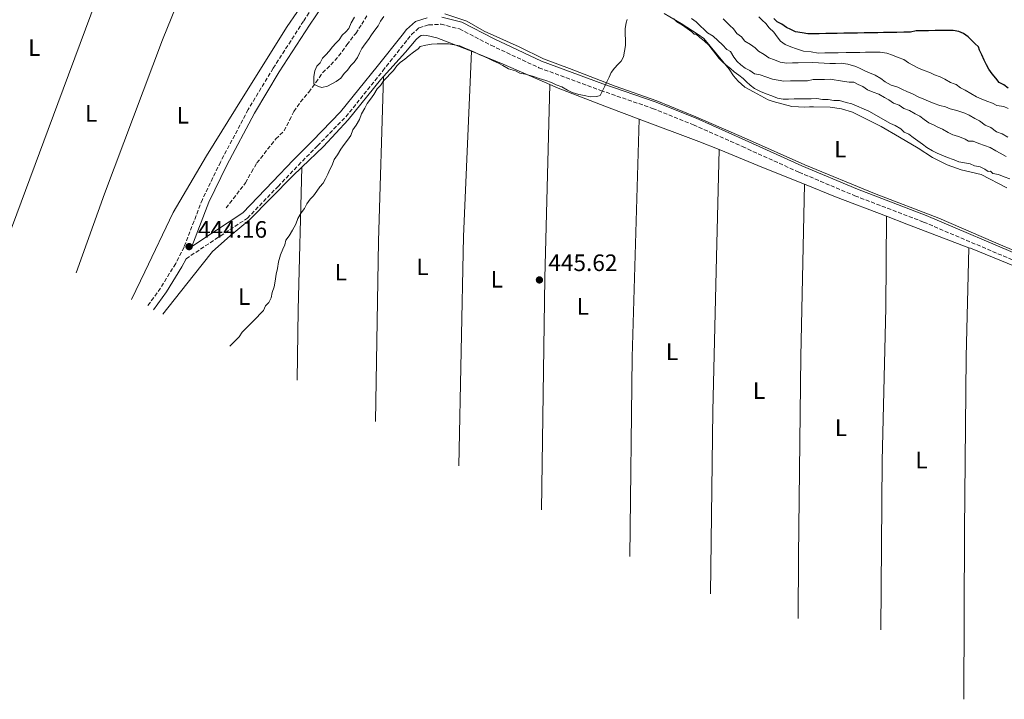
# Model space of a CAD drawing. Units: metres. Extents: x 641939 to 645408, y 4711409 to 4713759.
# Drawn here: x 643402 to 643818, y 4711950 to 4712236 of the extents above; entities that cross this region are included whole.
import ezdxf
from ezdxf.enums import TextEntityAlignment as Align

# ---------------------------------------------------------------- set-up
doc = ezdxf.new("R2010")
doc.units = ezdxf.units.M
doc.header["$MEASUREMENT"] = 0
doc.linetypes.add('DGN Style 3', pattern=[2.435890702152634, 1.739921930109024, -0.6959687720436097])
for name, color, linetype, lineweight in [('Balsa-alberca', 142, 'Continuous', 0), ('Barranco lineal', 142, 'DGN Style 3', 13), ('Camino', 7, 'DGN Style 3', 0), ('Cota de punto acotado terreno', 7, 'Continuous', 0), ('Curva de nivel directora', 30, 'Continuous', 30), ('Curva de nivel intermedia', 30, 'Continuous', 0), ('Etiqueta de uso rústico', 92, 'Continuous', 0), ('Línea de cambio de uso (parcela vista)', 92, 'Continuous', 0), ('Margen derecho', 7, 'Continuous', 0), ('Punto acotado terreno (símbolo)', 7, 'Continuous', 0)]:
    doc.layers.add(name, color=color, linetype=linetype, lineweight=lineweight)
doc.styles.add('Style-Arial', font='arial.ttf')

# ---------------------------------------------------------------- blocks, each defined once
blk = doc.blocks.new('5PATER')
at = {"layer": 'Balsa-alberca', "linetype": 'Continuous', "lineweight": 0}
h = blk.add_hatch(color=51, dxfattribs=at)
edge = h.paths.add_edge_path()
edge.add_ellipse((0, 0), major_axis=(-0.1095731443231308, -0.1110710700762829), ratio=0.9994222409660317, start_angle=0, end_angle=360)

msp = doc.modelspace()

# ---------------------------------------------------------------- linework, layer by layer
at = {"layer": 'Barranco lineal', "color": 142, "linetype": 'DGN Style 3', "lineweight": 13}
msp.add_polyline3d([(643489.3700000001, 4712157.09, 443.2700000000041), (643497.5199999996, 4712167.680000001, 443.1499999999942), (643500.0599999997, 4712172.24, 442.8999999999942), (643502.3700000001, 4712176.08, 442.6600000000035), (643510.29, 4712186.189999999, 442.1699999999983), (643513.7999999998, 4712189.58, 441.929999999993), (643516.0999999996, 4712194.130000001, 441.6900000000023), (643517.9500000002, 4712197.720000001, 441.4400000000023), (643520.7300000006, 4712201.810000001, 440.5899999999965), (643524.2300000006, 4712205.91, 440.2299999999959), (643527.25, 4712210, 440.2299999999959), (643530.04, 4712214.08, 440.1000000000058), (643533.5499999998, 4712217.470000001, 440.1000000000058), (643536.8200000003, 4712221.09, 440.1000000000058), (643540.3099999997, 4712225.9, 440.1000000000058), (643544.0300000003, 4712230.710000001, 440.1000000000058), (643546.5800000001, 4712234.560000001, 440.1000000000058), (643548.9000000004, 4712238.4, 439.9799999999959)], dxfattribs=at)
at = {"layer": 'Camino', "color": 7, "linetype": 'DGN Style 3', "lineweight": 0}
for points in [[(643527.1599999988, 4712243.480000001, 443.8000000000029), (643521.9999999999, 4712235.890000001, 443.8000000000029), (643509.2300000002, 4712216.029999999, 443.6199999999955), (643498.66, 4712198.57, 443.679999999993), (643486.9899999979, 4712176.460000002, 444.0399999999937), (643479.3599999994, 4712160.690000001, 443.6199999999955), (643471.61, 4712140.600000001, 443.8000000000029), (643468.1000000007, 4712133.66, 443.9799999999959), (643461.6799999991, 4712123.310000001, 443.9199999999984), (643456.0100000006, 4712115.430000001, 443.75)], [(643472.4699999982, 4712135.650000002, 443.9199999999984), (643486.8999999985, 4712145.260000001, 443.9199999999984), (643498.3200000003, 4712152.78, 444.4700000000012), (643511.2899999989, 4712166.180000001, 444.4700000000012), (643519.8299999973, 4712175.109999999, 444.5899999999965), (643527.8799999984, 4712183.320000002, 444.7700000000043), (643539.8599999989, 4712195.560000001, 444.7100000000065), (643555.3999999979, 4712214.890000002, 444.7100000000065), (643565.8799999988, 4712228.130000001, 444.5899999999965), (643567.5500000005, 4712230.2, 444.4700000000012), (643570.729999999, 4712233.050000003, 444.4700000000012), (643574.739999999, 4712234.279999999, 444.1000000000058), (643580.0100000016, 4712234.59, 443.9799999999959), (643587.7399999987, 4712232.560000001, 443.6199999999955), (643601.0399999982, 4712225.710000002, 443.9199999999984), (643621.2399999974, 4712216.25, 443.9799999999959), (643647.2699999984, 4712206.670000001, 444.4100000000035), (643669.2299999989, 4712199.070000002, 444.7700000000043), (643686.3999999973, 4712192.130000001, 445.0800000000018), (643707.0799999973, 4712182.970000001, 445.2599999999947), (643730.9200000024, 4712172.180000001, 445.6300000000048), (643754.5300000003, 4712162.210000004, 445.8099999999978), (643783.4800000002, 4712151.15, 445.9900000000052), (643825.6799999983, 4712133.190000001, 446.2899999999936)]]:
    msp.add_polyline3d(points, dxfattribs=at)
at = {"layer": 'Curva de nivel directora', "color": 30, "linetype": 'Continuous', "lineweight": 30, "elevation": 425, "flags": 128}
msp.add_lwpolyline([(643819.2199999986, 4712207.640000001), (643817.2899999997, 4712209.04), (643815.3799999985, 4712209.960000001), (643813.919999999, 4712211.840000001), (643812.4599999995, 4712213.720000003), (643811.0099999988, 4712215.590000001), (643810.0299999998, 4712217.480000002), (643809.0399999997, 4712219.359999999), (643808.0499999993, 4712221.720000003), (643807.0700000003, 4712223.610000002), (643806.5799999987, 4712225.03), (643805.1300000002, 4712226.430000001), (643803.6799999997, 4712227.830000001), (643802.2299999989, 4712229.240000002), (643800.3, 4712230.630000002), (643798.389999999, 4712231.550000003), (643795.9999999995, 4712231.99), (643793.6300000002, 4712231.95), (643790.7800000004, 4712231.900000001), (643788.3999999999, 4712231.860000002), (643785.55, 4712231.82), (643783.1699999997, 4712231.78), (643780.3199999997, 4712231.730000001), (643777.9500000004, 4712231.220000002), (643775.0999999985, 4712231.17), (643772.2499999985, 4712231.130000004), (643769.4000000008, 4712231.080000001), (643766.5499999988, 4712231.029999999), (643764.1700000005, 4712230.990000002), (643761.3200000006, 4712230.949999999), (643758.4699999986, 4712230.900000002), (643755.6099999998, 4712230.859999999), (643752.7599999999, 4712230.810000001), (643749.91, 4712230.760000002), (643747.0600000002, 4712230.720000001), (643744.6799999997, 4712230.680000001), (643742.3099999982, 4712230.640000001), (643739.4600000007, 4712230.590000002), (643737.0800000001, 4712230.550000001), (643734.6999999997, 4712230.52), (643732.3199999991, 4712230.949999999), (643729.4600000004, 4712231.380000004), (643727.5400000004, 4712232.300000002), (643725.6299999993, 4712233.220000003), (643723.7000000003, 4712234.61), (643721.7899999992, 4712235.530000002), (643720.3399999987, 4712236.939999999)], dxfattribs=at)
at = {"layer": 'Curva de nivel intermedia', "color": 30, "linetype": 'Continuous', "lineweight": 0, "flags": 128}
for points, elevation in [([(643543.4800000021, 4712237.580000001), (643542.0899999996, 4712235.189999999), (643541.1799999999, 4712232.789999999), (643539.7800000008, 4712231.34), (643538.3700000005, 4712229.9), (643536.9800000022, 4712227.970000001), (643535.5800000008, 4712226.519999999), (643534.1700000004, 4712225.07), (643532.7800000003, 4712223.15), (643531.3800000009, 4712221.7), (643529.9700000006, 4712220.249999999), (643529.0499999997, 4712218.329999999), (643527.6500000004, 4712216.890000001), (643526.7300000017, 4712214.970000001), (643526.3000000003, 4712212.59), (643526.3300000017, 4712210.210000001), (643526.3499999995, 4712209.259999999), (643528.2699999996, 4712208.34), (643529.7000000001, 4712207.890000001), (643532.0700000017, 4712208.4), (643533.9500000014, 4712209.38), (643535.8400000001, 4712210.359999998), (643537.7199999999, 4712211.82), (643539.1100000001, 4712213.74), (643540.5099999993, 4712215.189999999), (643541.9100000008, 4712217.119999997), (643543.3100000002, 4712218.57), (643544.7100000015, 4712220.49), (643545.6300000001, 4712222.41), (643546.550000001, 4712224.319999999), (643547.9400000013, 4712226.250000001), (643549.3400000005, 4712228.169999998), (643550.7300000008, 4712230.100000001), (643552.1300000001, 4712232.02), (643553.5200000004, 4712233.939999999), (643554.4400000012, 4712235.859999999), (643555.8300000015, 4712237.789999999)], 440), ([(643713.9999999997, 4712237.71), (643715.4500000003, 4712236.310000001), (643716.9000000008, 4712234.9), (643718.3600000005, 4712233.03), (643720.2900000017, 4712231.159999999), (643721.7500000013, 4712229.279999999), (643723.2000000018, 4712227.399999999), (643725.1300000009, 4712226), (643727.5200000004, 4712225.089999998), (643729.9100000019, 4712224.179999999), (643732.7800000019, 4712223.279999998), (643736.1100000001, 4712222.859999999), (643738.9700000011, 4712222.429999999), (643741.820000001, 4712222.470000001), (643744.2000000014, 4712222.509999999), (643747.5300000019, 4712222.569999999), (643750.850000001, 4712222.619999998), (643753.7000000009, 4712222.67), (643756.5599999997, 4712222.71), (643758.9300000012, 4712222.75), (643761.7800000011, 4712222.8), (643765.1100000015, 4712222.849999999), (643767.9700000003, 4712222.42), (643770.3600000021, 4712221.51), (643772.7500000015, 4712220.600000001), (643775.140000001, 4712219.689999999), (643777.0700000019, 4712218.289999999), (643778.9900000021, 4712217.369999998), (643781.3900000004, 4712215.989999999), (643783.780000002, 4712215.07), (643786.1700000014, 4712214.16), (643788.0900000016, 4712213.239999999), (643790.4800000008, 4712212.33), (643792.3899999997, 4712211.409999999), (643794.7900000003, 4712210.019999999), (643796.4246250027, 4712209.3976114), (643797.1799999997, 4712209.109999999), (643799.1100000008, 4712207.720000001), (643801.0300000008, 4712206.8), (643803.4200000003, 4712205.41), (643805.8200000009, 4712204.02), (643807.740000001, 4712203.099999999), (643810.1300000005, 4712202.189999999), (643812.5199999998, 4712201.279999999), (643814.4400000019, 4712200.359999998), (643817.3000000007, 4712199.929999999), (643819.2200000008, 4712199.010000001)], 430), ([(643658.5400000003, 4712236.600000001), (643658.0799999998, 4712235.17), (643657.6500000008, 4712232.789999999), (643657.690000001, 4712230.41), (643657.7200000001, 4712228.03), (643657.7600000004, 4712225.66), (643657.3300000011, 4712223.269999999), (643656.890000001, 4712220.890000001), (643655.9699999999, 4712218.970000001), (643654.5700000006, 4712217.52), (643653.1700000014, 4712216.069999999), (643651.77, 4712214.149999999), (643650.8500000013, 4712212.23), (643649.9300000004, 4712210.32), (643649.0099999995, 4712208.4), (643648.0900000009, 4712206.480000001), (643647.1699999999, 4712204.569999999), (643645.7500000006, 4712204.070000002), (643642.9000000008, 4712204.02), (643640.5200000004, 4712204.46), (643638.1300000009, 4712204.9), (643635.2699999999, 4712205.800000001), (643633.35, 4712206.720000001), (643630.9500000015, 4712208.11), (643628.5599999998, 4712209.02), (643626.6399999999, 4712209.939999999), (643624.2500000005, 4712210.850000001), (643621.3899999994, 4712211.749999999), (643618.5199999994, 4712212.660000001), (643615.6500000017, 4712213.56), (643613.2700000012, 4712214), (643611.3500000011, 4712214.920000001), (643608.4800000011, 4712215.819999999), (643606.0800000007, 4712217.210000002), (643604.1699999997, 4712218.13)], 445), ([(643800.7100000012, 4712176.16), (643798.3200000018, 4712176.599999999), (643796.4246250027, 4712177.321669979), (643795.9300000002, 4712177.51), (643793.5400000007, 4712178.42), (643791.1500000014, 4712179.34), (643789.2300000014, 4712180.26), (643787.3100000013, 4712181.179999998), (643784.9199999997, 4712182.56), (643782.9900000007, 4712183.960000001), (643781.0700000008, 4712185.349999999), (643779.1399999995, 4712186.750000001), (643777.2199999995, 4712188.140000001), (643775.2999999995, 4712189.06), (643773.850000001, 4712190.460000001), (643771.4500000007, 4712191.849999999), (643769.5400000017, 4712192.77), (643760.4199999999, 4712197.849999998), (643753.2400000005, 4712201.060000001), (643750.86, 4712201.5), (643747.99, 4712202.399999999), (643745.6100000017, 4712202.369999997), (643743.2300000014, 4712202.800000002), (643740.850000001, 4712202.759999999), (643738.4700000006, 4712203.199999999), (643736.0900000001, 4712203.159999999), (643733.7200000007, 4712203.119999999), (643731.3400000002, 4712203.080000001), (643728.9599999997, 4712203.05), (643726.5900000005, 4712203.009999999), (643724.2100000001, 4712202.970000002), (643721.8300000017, 4712203.4), (643719.4300000012, 4712204.319999999), (643717.0400000017, 4712205.230000001), (643714.6500000001, 4712206.140000001), (643712.2500000017, 4712207.529999998), (643710.3300000017, 4712208.92), (643708.880000001, 4712210.32), (643707.4300000004, 4712211.730000001), (643705.5100000005, 4712213.119999999), (643703.5800000015, 4712214.519999998), (643702.1300000009, 4712215.92), (643700.2100000008, 4712217.31), (643698.7600000004, 4712218.720000001), (643697.3099999997, 4712220.119999999), (643695.85, 4712221.999999999), (643694.4000000015, 4712223.880000002), (643692.940000002, 4712225.75), (643691.0100000009, 4712227.619999998), (643689.0800000018, 4712229.02), (643687.6300000012, 4712230.42), (643686.6800000012, 4712230.41), (643685.7200000002, 4712231.34), (643683.7900000013, 4712232.739999999), (643681.8700000012, 4712234.13), (643679.4700000006, 4712235.52), (643678.0199999999, 4712236.92)], 445), ([(643685.6300000007, 4712237.039999997), (643687.5500000007, 4712235.649999999), (643689.4800000021, 4712233.779999998), (643690.9300000004, 4712232.38), (643692.3800000009, 4712230.970000002), (643694.7800000015, 4712229.59), (643696.7100000007, 4712227.720000002), (643698.6399999994, 4712225.849999999), (643700.5700000006, 4712223.98), (643702.0200000014, 4712223.05), (643703.480000001, 4712220.699999998), (643704.9400000004, 4712218.820000002), (643706.3900000011, 4712217.41), (643708.3100000012, 4712216.020000001), (643710.2300000011, 4712215.100000001), (643712.1500000011, 4712213.710000001), (643714.5400000005, 4712213.269999999), (643716.9299999999, 4712212.359999999), (643719.790000001, 4712211.449999999), (643722.1800000004, 4712211.020000001), (643724.5600000009, 4712210.58), (643727.4100000008, 4712210.630000001), (643729.7900000013, 4712210.66), (643732.1700000018, 4712210.699999998), (643734.540000001, 4712210.74), (643736.9100000003, 4712211.259999999), (643739.2900000007, 4712211.289999999), (643741.66, 4712211.329999999), (643744.0400000005, 4712211.369999999), (643749.280000002, 4712210.510000001), (643752.140000001, 4712210.079999999), (643754.0400000007, 4712210.109999998), (643755.9600000007, 4712209.189999999), (643757.8800000007, 4712208.269999999), (643759.8000000007, 4712206.869999999), (643762.1900000002, 4712205.96), (643764.5800000018, 4712205.05)], 440), ([(643698.9400000012, 4712236.779999998), (643700.3899999997, 4712235.380000002), (643701.8400000003, 4712233.98), (643703.2900000009, 4712232.580000001), (643704.7400000015, 4712230.699999998), (643706.6700000005, 4712229.3), (643708.120000001, 4712227.429999999), (643710.5199999994, 4712226.039999999), (643712.4500000007, 4712224.640000002), (643713.9000000014, 4712223.24), (643716.2999999997, 4712221.850000001), (643718.2199999997, 4712220.460000002), (643720.6100000013, 4712219.55), (643723.0000000007, 4712218.640000001), (643725.8600000017, 4712218.210000001), (643728.24, 4712218.249999999), (643730.6200000005, 4712218.28), (643736.7900000019, 4712218.380000001), (643743.930000001, 4712218.029999999), (643746.3099999991, 4712218.060000001), (643748.6800000007, 4712218.099999999), (643751.5400000017, 4712217.67), (643754.89, 4712216.779999998), (643756.8000000011, 4712215.859999999), (643758.7200000011, 4712214.939999999), (643760.63, 4712214.02), (643763.0300000006, 4712213.11), (643765.4300000012, 4712211.720000001), (643767.3500000011, 4712210.32), (643769.7500000017, 4712208.939999999), (643772.6200000017, 4712208.029999999), (643774.5300000006, 4712207.109999998), (643776.4500000007, 4712206.189999999), (643778.8400000001, 4712205.279999998), (643781.2400000006, 4712203.900000001), (643783.63, 4712202.980000001), (643785.55, 4712202.06), (643787.9400000017, 4712201.149999999), (643790.3300000011, 4712200.24), (643792.7200000006, 4712199.8), (643794.6300000015, 4712198.880000001), (643796.4246250027, 4712198.403219028), (643797.9800000021, 4712197.989999999), (643800.8400000009, 4712197.079999999), (643802.7600000009, 4712196.16), (643805.1600000015, 4712194.779999999), (643807.0700000003, 4712193.859999998), (643809.4800000021, 4712191.99), (643811.8700000015, 4712191.08), (643814.2800000011, 4712189.220000001), (643816.6700000004, 4712188.310000001), (643819.070000001, 4712186.92)], 435.0000000000001), ([(643604.1699999997, 4712218.13), (643602.2500000017, 4712219.050000001), (643600.3300000017, 4712219.970000001), (643598.4200000007, 4712220.890000001), (643596.0300000012, 4712221.800000001), (643594.1100000013, 4712222.720000002), (643592.1900000012, 4712223.640000001), (643589.7999999997, 4712224.55), (643587.8900000007, 4712225.470000001), (643585.5000000013, 4712225.909999998), (643583.1200000008, 4712226.34), (643580.7400000005, 4712226.310000001), (643578.36, 4712226.269999999), (643575.9900000007, 4712226.230000001), (643573.6200000013, 4712225.71), (643571.2499999999, 4712225.199999998), (643570.32, 4712224.230000001), (643568.4400000002, 4712222.779999999), (643566.5600000004, 4712221.319999999), (643564.6800000007, 4712219.859999998), (643562.8099999998, 4712218.409999999), (643561.4000000015, 4712216.960000001), (643560.0100000014, 4712215.039999999), (643558.6100000021, 4712213.590000001), (643557.2000000017, 4712212.140000001), (643555.8000000003, 4712210.689999999), (643554.4000000011, 4712208.760000001), (643553.0000000017, 4712207.320000002), (643551.6200000005, 4712204.92), (643550.2200000013, 4712202.989999999), (643548.8300000011, 4712201.069999999), (643547.91, 4712199.149999999), (643546.5199999998, 4712196.750000001), (643545.6100000001, 4712194.359999999), (643544.2199999997, 4712191.960000001), (643542.8200000006, 4712190.039999999), (643541.9100000008, 4712187.640000001), (643540.5200000005, 4712185.720000001), (643539.1200000013, 4712183.8), (643537.730000001, 4712181.869999999), (643536.3400000008, 4712179.470000001), (643534.9500000004, 4712177.550000001), (643534.0300000019, 4712175.159999999), (643533.1199999999, 4712173.239999998), (643532.2000000011, 4712171.319999998), (643531.2800000003, 4712169.41), (643530.3600000016, 4712167.49), (643528.9500000012, 4712166.039999999), (643527.560000001, 4712164.119999999), (643526.1600000019, 4712162.189999999), (643524.7600000004, 4712160.739999999), (643523.37, 4712158.819999999), (643522.4500000014, 4712156.899999999), (643521.0499999998, 4712154.98), (643519.6600000019, 4712152.579999999), (643518.7499999999, 4712150.189999999), (643517.3700000008, 4712147.789999999), (643515.9800000006, 4712145.390000001), (643514.5800000012, 4712143.46), (643514.140000001, 4712141.56), (643513.2200000001, 4712139.640000001), (643512.3100000003, 4712137.25), (643511.4000000006, 4712134.38), (643510.9800000006, 4712131.52), (643510.54, 4712129.140000001), (643510.110000001, 4712126.28), (643509.6700000007, 4712123.890000001), (643508.7600000009, 4712121.499999999), (643508.3200000006, 4712119.119999998), (643507.4000000019, 4712117.199999998), (643506.0000000005, 4712115.75), (643505.0800000017, 4712113.84), (643503.6800000003, 4712112.390000001), (643502.2800000011, 4712110.939999999), (643500.8700000007, 4712109.489999999), (643499.4700000014, 4712108.039999999), (643497.6000000006, 4712106.109999999), (643496.2000000014, 4712104.659999999), (643494.7999999999, 4712102.739999999), (643492.9300000013, 4712100.800000001), (643491.5299999998, 4712099.359999999), (643490.9500000009, 4712098.749999999)], 445), ([(643764.5800000018, 4712205.05), (643766.9800000001, 4712203.659999999), (643768.9000000001, 4712202.739999998), (643770.8200000002, 4712201.349999999), (643773.2200000008, 4712200.439999999), (643775.140000001, 4712199.039999999), (643777.5300000003, 4712198.13), (643779.9300000007, 4712196.739999999), (643781.8500000008, 4712195.820000002), (643783.7700000008, 4712194.429999999), (643785.6999999997, 4712193.029999999), (643787.6100000008, 4712192.109999998), (643789.5300000008, 4712191.189999999), (643791.4500000009, 4712190.28), (643793.8400000003, 4712188.890000001), (643795.7600000004, 4712187.970000001), (643796.4246250027, 4712187.759265245), (643798.6300000005, 4712187.060000001), (643801.0199999998, 4712186.149999999), (643802.4600000014, 4712185.220000001), (643804.3600000013, 4712185.26), (643806.7500000007, 4712184.34), (643809.1500000014, 4712183.429999999), (643811.5400000007, 4712182.52), (643813.9400000013, 4712181.130000001), (643815.8500000001, 4712180.21), (643818.2500000007, 4712178.829999999)], 440), ([(643819.8300000011, 4712169.339999998), (643817.4400000017, 4712170.26), (643815.0499999999, 4712171.17), (643812.6700000018, 4712171.599999998), (643811.7000000017, 4712172.539999999), (643810.7500000016, 4712172.52), (643809.3100000002, 4712173.449999999), (643807.39, 4712174.37), (643805.0099999995, 4712174.810000001), (643803.0899999995, 4712175.730000001), (643800.7100000012, 4712176.16)], 445)]:
    msp.add_lwpolyline(points, dxfattribs=dict(at, elevation=elevation))
at = {"layer": 'Línea de cambio de uso (parcela vista)', "color": 92, "linetype": 'Continuous', "lineweight": 0, "extrusion": (0.8969360314578341, -0.3400281789756802, 0.2826421641849536), "elevation": -1025084.095058012, "flags": 128}
msp.add_lwpolyline([(4634402.480771886, 302509.6403923217), (4634318.553768498, 302509.4110406016), (4634234.888582701, 302509.5262869102), (4634225.905518266, 302509.6299672435)], dxfattribs=at)
at = {"layer": 'Línea de cambio de uso (parcela vista)', "color": 92, "linetype": 'Continuous', "lineweight": 0, "extrusion": (0.07751737129061827, -0.02876807276999432, 0.9965758652191478), "elevation": -85243.09493190257, "flags": 128}
msp.add_lwpolyline([(4641587.913275906, 1032788.675592051), (4641649.311158114, 1032788.699182568), (4641716.35848796, 1032788.675592051), (4641760.591509255, 1032787.466159464)], dxfattribs=at)
at = {"layer": 'Línea de cambio de uso (parcela vista)', "color": 92, "linetype": 'Continuous', "lineweight": 0, "extrusion": (0.02056798460619271, 0.0005201152113483376, 0.9997883213407758), "elevation": 16133.3423564405, "flags": 128}
msp.add_lwpolyline([(4694272.860322924, -762329.6649592733), (4694369.460636592, -762334.0392934467), (4694447.530459934, -762339.3857018811)], dxfattribs=at)
at = {"layer": 'Línea de cambio de uso (parcela vista)', "color": 92, "linetype": 'Continuous', "lineweight": 0, "extrusion": (-0.1954906111219816, -0.4500792528309681, 0.8713277725025592), "elevation": -2246302.156242628, "flags": 128}
msp.add_lwpolyline([(-1286989.481822371, 3989617.016299691), (-1286975.052976497, 3989617.464637474), (-1286953.645402665, 3989617.362742523)], dxfattribs=at)
at = {"layer": 'Línea de cambio de uso (parcela vista)', "color": 92, "linetype": 'Continuous', "lineweight": 0, "elevation": 444.9100000000035, "flags": 128}
msp.add_lwpolyline([(643552.3499999996, 4712066.99), (643553.5999999996, 4712143.09), (643555.6900000004, 4712212.550000001)], dxfattribs=at)
at = {"layer": 'Línea de cambio de uso (parcela vista)', "color": 92, "linetype": 'Continuous', "lineweight": 0, "extrusion": (-0.2196150142986998, 0.00417014788028641, 0.9755777033948853), "elevation": -121264.7058912651, "flags": 128}
msp.add_lwpolyline([(-4723579.141764202, 540615.136811159), (-4723497.417759692, 540614.6360249314), (-4723399.758590444, 540615.0912851382)], dxfattribs=at)
at = {"layer": 'Línea de cambio de uso (parcela vista)', "color": 92, "linetype": 'Continuous', "lineweight": 0, "extrusion": (0.05974374492988422, 0.0004077747678906984, 0.9982136638322938), "elevation": 40821.05046470024, "flags": 128}
msp.add_lwpolyline([(4707691.685618621, -674576.5879758864), (4707591.228366483, -674572.9056677894), (4707507.176671899, -674571.399269022)], dxfattribs=at)
at = {"layer": 'Línea de cambio de uso (parcela vista)', "color": 92, "linetype": 'Continuous', "lineweight": 0, "extrusion": (-0.01760166735682626, -0.03736393215679087, 0.9991466948752031), "elevation": -186950.3317280038, "flags": 128}
msp.add_lwpolyline([(-1425892.578879584, 4533316.762067652), (-1425865.759343357, 4533318.941121692), (-1425856.613419827, 4533319.425355923)], dxfattribs=at)
at = {"layer": 'Línea de cambio de uso (parcela vista)', "color": 92, "linetype": 'Continuous', "lineweight": 0, "extrusion": (-0.1288943126751353, 0.00305276003739845, 0.9916536375247956), "elevation": -68141.47372957258, "flags": 128}
msp.add_lwpolyline([(-4725914.450203978, 527562.3238961683), (-4725991.561789981, 527561.4707230616), (-4726056.458406708, 527561.404666138), (-4726101.792693541, 527561.4707230616)], dxfattribs=at)
at = {"layer": 'Línea de cambio de uso (parcela vista)', "color": 92, "linetype": 'Continuous', "lineweight": 0, "extrusion": (-0.3528591387797106, -0.8631178215156783, 0.3612728253850136), "elevation": -4294141.373705225, "flags": 128}
msp.add_lwpolyline([(-1187342.752147926, 1664202.383254639), (-1187322.577744347, 1664202.426151915), (-1187303.876622536, 1664202.715708522)], dxfattribs=at)
at = {"layer": 'Línea de cambio de uso (parcela vista)', "color": 92, "linetype": 'Continuous', "lineweight": 0, "extrusion": (-0.4515698908785184, 0.005335903498963273, 0.8922197945494219), "elevation": -265054.1697172301, "flags": 128}
msp.add_lwpolyline([(-4719448.829293119, 524647.3524503598), (-4719388.695057628, 524646.4002832818), (-4719359.072989841, 524646.4002832818)], dxfattribs=at)
at = {"layer": 'Línea de cambio de uso (parcela vista)', "color": 92, "linetype": 'Continuous', "lineweight": 0, "extrusion": (0.1900358567079525, 0.5062624292905277, 0.8411805548478449), "elevation": 2508300.840892254, "flags": 128}
msp.add_lwpolyline([(1053311.419495174, -3901009.261322227), (1053297.37913239, -3901008.872975842), (1053274.36177373, -3901008.706541676)], dxfattribs=at)
at = {"layer": 'Línea de cambio de uso (parcela vista)', "color": 92, "linetype": 'Continuous', "lineweight": 0, "extrusion": (0.3538843764874338, 0.9279509839513249, 0.1169308319557698), "elevation": 4600519.157315102, "flags": 128}
msp.add_lwpolyline([(1077564.609895, -541208.7515766872), (1077555.36113412, -541208.7113003943), (1077527.433284188, -541208.3588828313)], dxfattribs=at)
at = {"layer": 'Línea de cambio de uso (parcela vista)', "color": 92, "linetype": 'Continuous', "lineweight": 0}
for points in [[(643485.6100000005, 4712284.9, 443.6000000000058), (643462.5800000001, 4712227.939999999, 443.6000000000058), (643438.1399999997, 4712163.109999999, 443.4900000000052), (643426.0800000001, 4712129.720000001, 443.4900000000052)], [(643485.6100000005, 4712284.9, 443.3699999999953), (643494.7400000002, 4712278.680000001, 443.6199999999953), (643512.3899999997, 4712267.32, 443.8600000000006), (643524.6500000004, 4712258.730000001, 443.8000000000029), (643527.79, 4712255.810000001, 443.8600000000006), (643528.0499999998, 4712254.27, 443.8600000000006), (643527.9500000002, 4712253.550000001, 443.8600000000006), (643527.2699999996, 4712251.52, 443.8600000000006), (643515.0800000001, 4712233.609999999, 443.8600000000006), (643496.54, 4712203.960000001, 444.1000000000058), (643481.1399999997, 4712179.109999999, 443.8600000000006), (643467.0300000003, 4712155.109999999, 443.8000000000029), (643455.0800000001, 4712130.08, 443.8600000000006), (643449.5, 4712118.539999999, 443.8999999999942)], [(643581.6399999997, 4712239.02, 443.8000000000029), (643590.8399999999, 4712235.84, 443.8000000000029), (643598.1600000003, 4712231.680000001, 443.8600000000006), (643612.8799999999, 4712225.029999999, 443.9799999999959), (643623.1900000004, 4712219.970000001, 443.9199999999983), (643634.1900000004, 4712215.869999999, 444.0399999999936), (643653.4400000004, 4712208.460000001, 444.2899999999936)], [(643818.6200000001, 4712165.630000001, 446.0500000000029), (643807.7100000001, 4712171.15, 445.8699999999953), (643799.3600000005, 4712173.16, 445.8699999999953), (643793.5, 4712175.32, 445.8099999999977), (643787.2699999996, 4712178.430000001, 446.1100000000006), (643781.1500000004, 4712182.369999999, 446.1699999999983), (643773.3499999996, 4712187, 445.929999999993), (643765.6699999999, 4712191.51, 445.8099999999977), (643753.4500000002, 4712197.49, 446.1100000000006), (643748.9100000003, 4712198.84, 445.8699999999953), (643744.1399999997, 4712199.59, 445.8699999999953), (643737.1299999999, 4712199.720000001, 445.6199999999953), (643735.3499999996, 4712199.689999999, 445.6199999999953), (643733.0899999999, 4712199.65, 445.6199999999953), (643730.7100000001, 4712199.730000001, 445.5599999999977), (643727.8600000005, 4712199.92, 445.5599999999977), (643720.0999999996, 4712201.939999999, 445.3800000000047), (643717.9500000002, 4712202.730000001, 445.3800000000047), (643711.8300000001, 4712206.08, 445.1399999999995), (643708.1200000001, 4712208.039999999, 445.320000000007), (643705.3399999999, 4712210.49, 445.1999999999971), (643703.2800000003, 4712212.83, 445.1999999999971), (643701.5700000003, 4712215.66, 445.1399999999995), (643690.79, 4712228.560000001, 445.320000000007), (643688.3799999999, 4712230.180000001, 445.2599999999948), (643681.2999999998, 4712234.82, 445.1399999999995), (643674.0999999996, 4712239.100000001, 444.8899999999995)], [(643555.6900000004, 4712212.550000001, 444.75), (643565.0199999996, 4712222.83, 445.0200000000041), (643569.5700000003, 4712228.130000001, 445.0200000000041), (643570.8600000005, 4712229.34, 445.0200000000041), (643571.6799999997, 4712229.83, 445.2599999999948), (643572.75, 4712229.960000001, 445.2599999999948), (643573.9400000004, 4712229.869999999, 445.2599999999948), (643578.2400000002, 4712228.869999999, 445.3800000000047), (643591.75, 4712223.619999999, 445.3800000000047), (643592.8399999999, 4712223.180000001, 445.3999999999942)], [(643521.2800000003, 4712174.230000001, 444.5500000000029), (643530.3700000001, 4712183.039999999, 444.5899999999965), (643540.7699999996, 4712194.27, 444.7700000000041), (643554.4000000004, 4712211.130000001, 444.7100000000065), (643555.6900000004, 4712212.550000001, 444.75)], [(643625.8300000001, 4712209.180000001, 445.570000000007), (643629.4500000002, 4712207.59, 445.5599999999977), (643650.8499999996, 4712199.380000001, 445.679999999993), (643663.5700000003, 4712194.600000001, 445.7200000000012)], [(643653.4400000004, 4712208.460000001, 444.2899999999936), (643671.0099999999, 4712202.33, 444.6499999999942), (643687.4000000004, 4712195.58, 444.7100000000065), (643708.8300000001, 4712186.180000001, 444.9499999999971), (643733.3700000001, 4712175.289999999, 445.4400000000023), (643762.7999999998, 4712163.17, 445.5599999999977), (643789.9500000002, 4712152.800000001, 445.75), (643812.9299999997, 4712142.83, 446.1699999999983), (643834.1100000005, 4712133.789999999, 446.2899999999936), (643852.9100000003, 4712125.300000001, 446.4100000000035), (643863.0700000003, 4712121.539999999, 446.3500000000058), (643878.3700000001, 4712116.09, 446.4100000000035), (643896.9199999999, 4712108.189999999, 446.6600000000035), (643919.1799999997, 4712098.57, 446.8999999999942), (643935.6299999999, 4712091.289999999, 447.3800000000047)], [(643462.6200000001, 4712112.27, 444.1499999999942), (643475.5199999996, 4712128.430000001, 444.3500000000058), (643483.5599999997, 4712138.67, 444.4100000000035), (643491.0499999998, 4712145.33, 444.5299999999989), (643499.2599999999, 4712152.109999999, 444.4700000000012), (643517.3899999997, 4712170.470000001, 444.5299999999989), (643521.2800000003, 4712174.230000001, 444.5500000000029)], [(643733.2699999996, 4712167.08, 446.5500000000029), (643731.6600000003, 4712094.49, 446.2200000000012), (643730.7800000003, 4712010.289999999, 446.1100000000006), (643730.5952000003, 4711984.0112, 446.1603999999934)], [(643765.4325000001, 4711979.142700001, 446.6247000000003), (643766.0300000003, 4712050.5, 446.5500000000029), (643767.5, 4712114.960000001, 446.4400000000023), (643767.7999999998, 4712153.619999999, 446.5500000000029)], [(643802.5199999996, 4712140.33, 446.8800000000047), (643801.4600000001, 4712094.359999999, 446.6600000000035), (643800.6900000004, 4712021.09, 446.5500000000029), (643800.4800000006, 4711949.869999999, 446.7400000000052)], [(643802.5199999996, 4712140.33, 446.8300000000018), (643803.2300000006, 4712140.060000001, 446.8399999999965), (643824.8799999999, 4712131.26, 446.8999999999942), (643847.4900000002, 4712122.119999999, 446.8399999999965), (643866.0300000003, 4712114.939999999, 446.7799999999989), (643868.3700000001, 4712114.140000001, 446.7700000000041)]]:
    msp.add_polyline3d(points, dxfattribs=at)
at = {"layer": 'Margen derecho', "color": 7, "linetype": 'Continuous', "lineweight": 0}
for points in [[(643529.8000000007, 4712242.02, 443.8000000000029), (643524.4999999988, 4712234.230000001, 443.8000000000029), (643511.7699999994, 4712214.449999999, 443.6199999999955), (643501.2799999998, 4712197.090000001, 443.679999999993), (643489.6700000024, 4712175.100000001, 444.0399999999937), (643482.1199999999, 4712159.49, 443.6199999999955), (643474.9400000003, 4712140.9, 443.9199999999984), (643485.2399999979, 4712147.76, 443.9199999999984), (643496.399999998, 4712155.100000001, 444.4700000000012), (643509.1299999974, 4712168.260000001, 444.4700000000012), (643517.6700000003, 4712177.190000001, 444.5899999999965), (643525.7399999971, 4712185.420000001, 444.7700000000043), (643537.6200000015, 4712197.560000002, 444.7100000000065), (643553.0599999977, 4712216.770000001, 444.7100000000065), (643563.5399999984, 4712230.01, 444.5899999999965), (643565.3700000013, 4712232.279999999, 444.4700000000012), (643569.2100000014, 4712235.730000001, 444.4700000000012), (643574.1999999981, 4712237.260000001, 444.1000000000058)], [(643580.3099999991, 4712237.609999999, 443.9799999999959), (643588.8200000006, 4712235.380000002, 443.6199999999955), (643602.359999999, 4712228.41, 443.9199999999984), (643622.3999999975, 4712219.030000002, 443.9799999999959), (643648.2699999998, 4712209.490000002, 444.4100000000035), (643670.2899999984, 4712201.890000002, 444.7700000000043), (643687.5799999975, 4712194.890000001, 445.0800000000018), (643708.2999999999, 4712185.710000001, 445.2599999999947), (643732.1200000002, 4712174.92, 445.6300000000048), (643755.6499999978, 4712164.990000002, 445.8099999999978), (643784.6000000001, 4712153.930000002, 445.9900000000052), (643826.8799999985, 4712135.949999999, 446.2899999999936)], [(643472.4699999982, 4712135.650000002, 443.9199999999984), (643470.7199999981, 4712132.189999999, 443.9799999999959), (643464.1800000002, 4712121.65, 443.9199999999984), (643458.7600000021, 4712114.12, 443.7599999999948)]]:
    msp.add_polyline3d(points, dxfattribs=at)

# ---------------------------------------------------------------- block references
at = {"layer": 'Punto acotado terreno (símbolo)', "color": 7, "linetype": 'Continuous', "lineweight": 0, "xscale": 10, "yscale": 10, "zscale": 10}
for p in [(643473.749999999, 4712140.779999999, 444.1600000000035), (643621.4899999979, 4712126.730000001, 445.6199999999959)]:
    msp.add_blockref('5PATER', p, dxfattribs=at)

# ---------------------------------------------------------------- texts
at = {"layer": 'Cota de punto acotado terreno', "color": 7, "linetype": 'Continuous', "lineweight": 0, "style": 'Style-Arial'}
for s, p in [('444.16', (643477.5000000001, 4712144.53, 444.1600000000035)), ('445.62', (643625.239999999, 4712130.480000001, 445.6199999999953))]:
    msp.add_text(s, height=7.000000000000002, dxfattribs=at).set_placement(p)
at = {"layer": 'Etiqueta de uso rústico', "color": 92, "linetype": 'Continuous', "lineweight": 0, "style": 'Style-Arial'}
for p in [(643408.4713906159, 4712224.709980002, 442.9799999999959), (643432.4513906128, 4712196.949980001, 443.3800000000047), (643471.1213906158, 4712196.169980002, 443.7299999999959), (643748.3813906121, 4712181.869980001, 445.7299999999959), (643572.1813906129, 4712132.259980001, 445.0800000000018), (643537.7613906156, 4712130.01998, 444.6999999999971), (643603.5013906143, 4712127.02998, 445.3999999999942), (643497.0213906126, 4712119.689979999, 444.7899999999936), (643639.831390615, 4712115.56998, 445.4799999999959), (643677.4013906162, 4712096.42998, 445.820000000007), (643714.0913906144, 4712080.07998, 446.1100000000006), (643748.6613906138, 4712064.389980001, 446.3600000000006), (643782.6413906153, 4712050.789980003, 446.570000000007)]:
    msp.add_text('L', height=7.000000000000002, dxfattribs=at).set_placement(p, align=Align.MIDDLE_CENTER)

doc.saveas('drawing.dxf')
